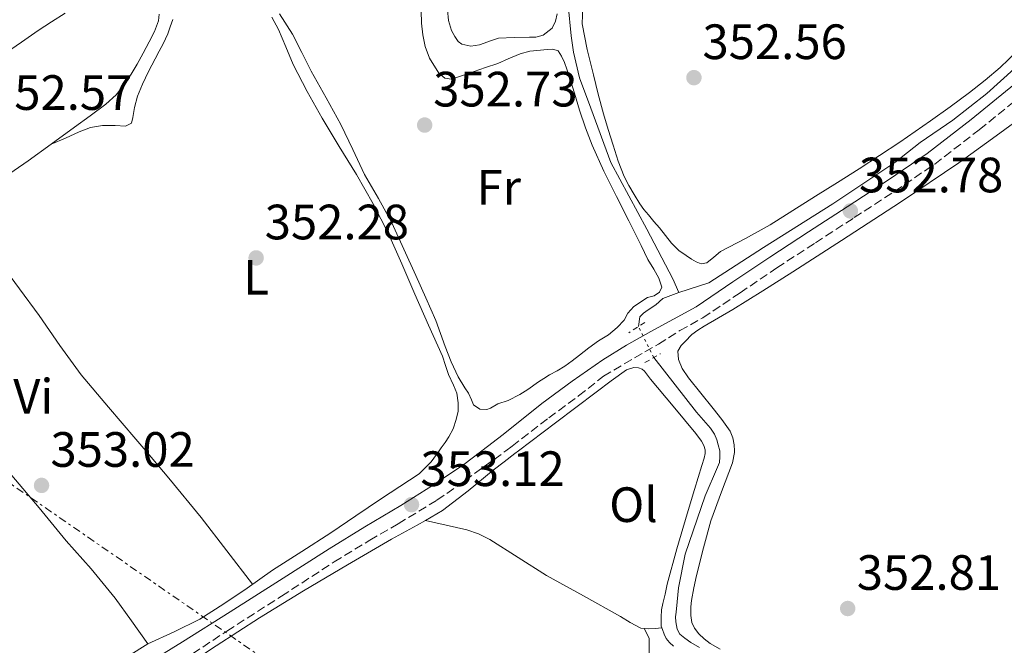
# Model space of a CAD drawing. Units: metres. Extents: x 601597 to 605075, y 4662083 to 4664445.
# Drawn here: x 604541 to 604739, y 4664134 to 4664261 of the extents above; entities that cross this region are included whole.
import ezdxf
from ezdxf.enums import TextEntityAlignment as Align

# ---------------------------------------------------------------- set-up
doc = ezdxf.new("R2010")
doc.units = ezdxf.units.M
doc.header["$MEASUREMENT"] = 0
for name, pattern in [('DGN Style 2', [1.7399219301090239, 1.043953158065414, -0.6959687720436097]), ('DGN Style 3', [2.435890702152634, 1.739921930109024, -0.6959687720436097]), ('DGN Style 5', [1.217945351076317, 0.5219765790327072, -0.6959687720436097]), ('DGN Style 7', [3.4798438602180486, 1.565929737098122, -0.6959687720436097, 0.5219765790327072, -0.6959687720436097])]:
    doc.linetypes.add(name, pattern=pattern)
for name, color, linetype, lineweight in [('Acequia sin especificar', 4, 'Continuous', 0), ('Acequia sin especificar no vista', 4, 'DGN Style 5', 0), ('Camino', 7, 'DGN Style 3', 0), ('Cota de punto acotado terreno', 7, 'Continuous', 0), ('Etiqueta de uso rústico', 92, 'Continuous', 0), ('Línea de cambio de uso (parcela vista)', 92, 'Continuous', 0), ('Línea eléctrica', 6, 'DGN Style 7', 0), ('Margen derecho', 7, 'Continuous', 0), ('Pontón-alcantarilla (pasos de agua)', 1, 'DGN Style 2', 0), ('Punto acotado terreno (símbolo)', 7, 'Continuous', 0)]:
    doc.layers.add(name, color=color, linetype=linetype, lineweight=lineweight)
doc.styles.add('Style-Arial', font='arial.ttf')

# ---------------------------------------------------------------- blocks, each defined once
blk = doc.blocks.new('5PATER')
at = {"layer": 'Punto acotado terreno (símbolo)', "linetype": 'Continuous', "lineweight": 0}
h = blk.add_hatch(color=51, dxfattribs=at)
edge = h.paths.add_edge_path()
edge.add_ellipse((0, 0), major_axis=(-0.1095731443231308, -0.1110710700762829), ratio=0.9994222409660317, start_angle=0, end_angle=360)

msp = doc.modelspace()

# ---------------------------------------------------------------- linework, layer by layer
at = {"layer": 'Acequia sin especificar', "color": 4, "linetype": 'Continuous', "lineweight": 0}
for points in [[(604673.6900000004, 4664205.51, 352.7799999999988), (604672.4400000004, 4664208.279999999, 352.8999999999942), (604667.2100000001, 4664218.34, 352.2799999999988), (604659.9500000002, 4664231.800000001, 352.2799999999988), (604655.8700000001, 4664242.730000001, 352.2799999999988), (604653.6299999999, 4664248.890000001, 352.2599999999948), (604652.3799999999, 4664254.060000001, 352.2799999999988), (604651.9600000001, 4664257.350000001, 352.2799999999988), (604651.29, 4664263.539999999, 352.25), (604650.9100000003, 4664276.230000001, 352.1399999999995), (604651.5599999996, 4664288.84, 352.1699999999983), (604651.7199999997, 4664297.66, 352.1199999999953), (604652.5999999996, 4664305.82, 352.0899999999965), (604653.3499999996, 4664310.57, 352.0899999999965), (604653.9000000004, 4664311.480000001, 352.0899999999965), (604654.54, 4664312.060000001, 352.0899999999965), (604655.4800000006, 4664312.83, 352.1000000000058), (604657, 4664313.310000001, 352.1199999999953), (604659.29, 4664314.59, 352.1499999999942), (604669.0300000003, 4664319.470000001, 352.0399999999936), (604680.2800000003, 4664324.869999999, 351.9900000000052), (604696.0899999999, 4664333.369999999, 352.0200000000041), (604718.3799999999, 4664343.720000001, 352.070000000007), (604735.3200000003, 4664353.029999999, 352.070000000007)], [(604673.6900000004, 4664205.51, 352.7799999999988), (604679.7400000002, 4664207.51, 352.679999999993), (604690.7599999999, 4664214.630000001, 352.5200000000041), (604704.8099999996, 4664223.449999999, 352.3899999999995), (604717.3399999999, 4664231.800000001, 352.3099999999977), (604722.4699999997, 4664235.779999999, 352.1699999999983), (604729.0700000003, 4664240.33, 352.1399999999995), (604735.9000000004, 4664245.67, 351.8500000000058), (604741.4299999997, 4664250.66, 351.1100000000006)], [(604673.6900000004, 4664205.51, 352.7799999999988), (604670.4600000001, 4664204.33, 352.7799999999988), (604669.0499999998, 4664203.029999999, 352.7799999999988), (604667.5099999999, 4664202.01, 352.7799999999988), (604666.5099999999, 4664201.380000001, 352.7799999999988), (604665.8300000001, 4664200.630000001, 352.7599999999948), (604665.5, 4664198.67, 352.7299999999959)], [(604677.8799999999, 4664133.859999999, 353), (604676.1200000001, 4664134.869999999, 353), (604674.9199999999, 4664135.74, 353), (604673.8799999999, 4664136.57, 353), (604673.3499999996, 4664137.58, 353), (604673.0499999998, 4664139.029999999, 353), (604673.0300000003, 4664140.039999999, 353), (604673.1500000004, 4664141, 353), (604673.3399999999, 4664143.060000001, 353), (604673.5899999999, 4664145.930000001, 353), (604674.9400000004, 4664152.730000001, 352.9199999999983), (604678.9900000002, 4664164.5, 353.0200000000041), (604681.4800000006, 4664170.300000001, 353.0299999999988), (604681.8799999999, 4664171.220000001, 353.0299999999988), (604681.9900000002, 4664172.390000001, 353.0299999999988), (604681.9600000001, 4664173.58, 353.0500000000029), (604681.6399999997, 4664174.76, 353.0599999999977), (604681.3399999999, 4664175.779999999, 353.0599999999977), (604680.8899999997, 4664176.939999999, 353.0599999999977), (604680.0599999996, 4664178.17, 353.0599999999977), (604677.2300000006, 4664181.350000001, 353.0500000000029), (604668.5999999996, 4664192.390000001, 352.8899999999995)]]:
    msp.add_polyline3d(points, dxfattribs=at)
at = {"layer": 'Acequia sin especificar no vista', "color": 4, "linetype": 'DGN Style 5', "lineweight": 0, "extrusion": (-0.01010982236373361, 0.02048054336914406, 0.9997391353923675), "elevation": 89764.90033398784, "flags": 128}
msp.add_lwpolyline([(-2606757.929532036, -3913702.882281831), (-2606757.929532036, -3913709.887565551)], dxfattribs=at)
at = {"layer": 'Camino', "color": 7, "linetype": 'DGN Style 3', "lineweight": 0}
msp.add_polyline3d([(604573.4200000004, 4664131.260000004, 353.3600000000007), (604582.3599999989, 4664137.190000001, 353.3000000000029), (604593.3999999985, 4664144.230000002, 353.3500000000058), (604604.0599999981, 4664151.160000001, 353.4299999999931), (604611.2499999986, 4664155.54, 353.3899999999996), (604616.9899999986, 4664158.840000001, 353.3600000000007), (604624.8099999973, 4664163.590000001, 353.3399999999966), (604630.4399999998, 4664167.530000002, 353.3399999999966), (604638.7399999968, 4664173.580000003, 353.3800000000047), (604639.9899999986, 4664174.489999999, 353.3800000000047), (604647.3899999993, 4664180.230000001, 353.4199999999983), (604653.4299999987, 4664184.660000003, 353.3999999999942), (604658.469999999, 4664188.620000003, 353.3899999999996), (604664.7299999997, 4664192.34, 353.3699999999953), (604669.5500000011, 4664195.109999999, 353.3500000000058), (604673.8899999995, 4664197.830000003, 353.3600000000007), (604678.5299999998, 4664200.430000001, 353.3500000000058), (604686.079999998, 4664205.469999999, 353.179999999993), (604693.4899999977, 4664210.500000001, 352.9700000000014), (604701.2800000017, 4664215.57, 352.820000000007), (604709.1000000003, 4664220.640000002, 352.6799999999931), (604717.2699999999, 4664225.940000001, 352.6100000000007), (604725.3900000004, 4664231.460000002, 352.550000000003), (604734.3899999993, 4664238.4, 351.9700000000011), (604743.1700000013, 4664245.530000002, 351.3999999999942)], dxfattribs=at)
at = {"layer": 'Línea de cambio de uso (parcela vista)', "color": 92, "linetype": 'Continuous', "lineweight": 0, "elevation": 353.1300000000047, "flags": 128}
msp.add_lwpolyline([(604670.2564000003, 4664137.809699999), (604670.2599999999, 4664137.810000001)], dxfattribs=at)
at = {"layer": 'Línea de cambio de uso (parcela vista)', "color": 92, "linetype": 'Continuous', "lineweight": 0}
for points in [[(604655.1799999997, 4664254.600000001, 352.6699999999983), (604654.1699999999, 4664259.77, 352.5200000000041), (604654.2800000003, 4664263.24, 352.4900000000052)], [(604537.4299999997, 4664253.720000001, 352.8899999999995), (604540.8399999999, 4664256.08, 352.9700000000012), (604544.25, 4664258.430000001, 353.0299999999988), (604546.9500000002, 4664260.180000001, 353.0200000000041), (604549.6699999999, 4664261.91, 352.9799999999959)], [(604568.6799999997, 4664261.74, 352.5399999999936), (604568.5700000003, 4664260.390000001, 352.5399999999936), (604567.7199999997, 4664258.210000001, 352.570000000007), (604566.6500000004, 4664256.140000001, 352.6499999999942), (604565.4699999997, 4664253.859999999, 352.7299999999959), (604564.25, 4664251.609999999, 352.8099999999977), (604563.0599999996, 4664249.59, 352.8899999999995), (604561.75, 4664247.640000001, 352.9700000000012), (604559.9699999997, 4664245.430000001, 353.0800000000018), (604557.8799999999, 4664243.529999999, 353.1900000000023), (604554.7599999999, 4664241.189999999, 353.320000000007), (604551.6100000005, 4664238.890000001, 353.3800000000047), (604546.9000000004, 4664235.5, 353.3699999999953)], [(604591.4199999999, 4664261.130000001, 351.5399999999936), (604592.7800000003, 4664258.630000001, 351.6699999999983), (604594.2699999996, 4664255.100000001, 351.8899999999995), (604595.75, 4664251.560000001, 352.0599999999977), (604598.5999999996, 4664246.100000001, 351.9900000000052), (604601.6100000005, 4664240.730000001, 351.8300000000018), (604605.0800000001, 4664235.029999999, 351.7700000000041), (604608.54, 4664229.32, 351.75), (604611.9500000002, 4664223.41, 351.8300000000018), (604615.0499999998, 4664217.34, 351.9600000000065), (604617.7000000002, 4664211.289999999, 352.1199999999953), (604620.3300000001, 4664205.220000001, 352.2799999999988), (604623.1299999999, 4664198.949999999, 352.3300000000018), (604625.9299999997, 4664192.66, 352.3800000000047), (604626.54, 4664190.82, 352.4400000000023), (604627.1500000004, 4664188.970000001, 352.5), (604628.1500000004, 4664186.810000001, 352.5200000000041), (604628.8300000001, 4664185.220000001, 352.5500000000029), (604629.1100000005, 4664183.26, 352.6199999999953), (604629.0800000001, 4664181.58, 352.6199999999953), (604628.6799999997, 4664179.880000001, 352.6199999999953), (604628.0899999999, 4664178.02, 352.6199999999953), (604627.2100000001, 4664176.380000001, 352.6300000000047), (604626.4600000001, 4664175.27, 352.6300000000047), (604625.6699999999, 4664174.180000001, 352.6199999999953), (604625.2300000006, 4664173.58, 352.6000000000058), (604623.6200000001, 4664171.369999999, 352.5500000000029), (604621.1900000004, 4664168.939999999, 352.4900000000052), (604617.3200000003, 4664166.359999999, 352.4600000000065), (604613.4299999997, 4664163.83, 352.4900000000052), (604608.4100000003, 4664160.430000001, 352.570000000007), (604603.3899999997, 4664157.029999999, 352.6600000000035), (604597.4800000006, 4664153.26, 352.7799999999988), (604591.5800000001, 4664149.480000001, 352.8899999999995), (604589, 4664147.680000001, 352.9400000000023), (604586.4400000004, 4664145.859999999, 352.9799999999959), (604581.7199999997, 4664142.67, 352.9199999999983), (604576.9199999999, 4664139.609999999, 352.7899999999936), (604571.7000000002, 4664137.060000001, 352.7599999999948), (604566.4299999997, 4664134.619999999, 352.7599999999948)], [(604653.6399999997, 4664242.310000001, 352.9799999999959), (604654.8200000003, 4664238.75, 353.0099999999948), (604656.1699999999, 4664235.24, 353.0299999999988), (604658.5499999998, 4664230.029999999, 353.0299999999988), (604661.0800000001, 4664224.890000001, 353.0200000000041), (604663.5700000003, 4664219.970000001, 353.1300000000047), (604666.0599999996, 4664215.050000001, 353.2400000000052), (604666.75, 4664213.619999999, 353.2299999999959), (604667.4500000002, 4664212.180000001, 353.2200000000012), (604668.6200000001, 4664210.26, 353.2200000000012), (604669.6200000001, 4664208.439999999, 353.2100000000065), (604670.2199999997, 4664206.58, 353.1900000000023), (604669.7599999999, 4664205.609999999, 353.1900000000023), (604668.7000000002, 4664204.84, 353.1900000000023), (604667.3700000001, 4664204.49, 353.1900000000023), (604664.6200000001, 4664202.710000001, 353.1600000000035), (604663.3700000001, 4664201.369999999, 353.1399999999995), (604662.6299999999, 4664199.930000001, 353.1399999999995), (604661.2400000002, 4664198.439999999, 353.1000000000058), (604659.4800000006, 4664197, 353.0299999999988), (604657.4299999997, 4664195.77, 352.9700000000012), (604655.5099999999, 4664194.33, 352.9400000000023), (604653.5899999999, 4664192.890000001, 352.9700000000012), (604652.1200000001, 4664191.75, 353.0200000000041), (604650.6299999999, 4664190.630000001, 353.0599999999977), (604649.1200000001, 4664189.74, 353.0800000000018), (604647.5599999996, 4664188.9, 353.0800000000018), (604646.4299999997, 4664188.199999999, 353.0800000000018), (604645.3099999996, 4664187.480000001, 353.0599999999977), (604643.1900000004, 4664185.980000001, 352.9700000000012), (604641.5499999998, 4664184.970000001, 352.8899999999995), (604639.2300000006, 4664183.75, 352.8899999999995), (604637.1100000005, 4664183.029999999, 352.8999999999942), (604635.6100000005, 4664182.17, 352.8999999999942), (604634.8600000005, 4664181.930000001, 352.8899999999995), (604633.5, 4664182.01, 352.8699999999953), (604632.2199999997, 4664182.84, 352.8699999999953), (604631.79, 4664183.859999999, 352.8699999999953), (604631.1600000003, 4664185.24, 352.8600000000006), (604630.4299999997, 4664186.310000001, 352.820000000007), (604629.0700000003, 4664188.49, 352.8099999999977), (604627.6799999997, 4664191.51, 352.7899999999936), (604626.4900000002, 4664194.600000001, 352.7799999999988), (604625.5599999996, 4664197.26, 352.7899999999936), (604624.5700000003, 4664199.9, 352.8099999999977), (604622.5800000001, 4664204.430000001, 352.8000000000029), (604620.5499999998, 4664208.949999999, 352.7599999999948), (604618.1500000004, 4664214.279999999, 352.6600000000035), (604615.7100000001, 4664219.59, 352.5500000000029), (604612.9699999997, 4664224.480000001, 352.4799999999959), (604610.1399999997, 4664229.32, 352.4100000000035), (604607.79, 4664234.390000001, 352.2700000000041), (604605.4199999999, 4664239.449999999, 352.1199999999953), (604602.4299999997, 4664244.84, 352.0299999999988), (604599.4299999997, 4664250.220000001, 351.929999999993), (604597.5300000003, 4664253.949999999, 351.7200000000012), (604595.6399999997, 4664257.689999999, 351.5), (604593.0099999999, 4664261.810000001, 351.3399999999965)], [(604621.5899999999, 4664262.359999999, 352.7799999999988), (604621.6900000004, 4664259.880000001, 352.9499999999971), (604621.9800000006, 4664257.539999999, 352.9900000000052), (604622.4600000001, 4664255.210000001, 353.0200000000041), (604623.3200000003, 4664252.859999999, 353.1100000000006), (604625.2000000002, 4664249.83, 353.2299999999959), (604626.3799999999, 4664248.789999999, 353.2899999999936), (604627.7400000002, 4664248.619999999, 353.3500000000058), (604631.1799999997, 4664249.74, 353.3800000000047), (604634.6299999999, 4664250.949999999, 353.320000000007), (604637.1299999999, 4664251.75, 353.2700000000041), (604639.1799999997, 4664252.699999999, 353.2700000000041), (604641.6100000005, 4664253.74, 353.2599999999948), (604643.5800000001, 4664254.230000001, 353.2100000000065), (604647.1500000004, 4664254.58, 353.179999999993), (604648.2000000002, 4664254.619999999, 353.179999999993), (604649.29, 4664254.34, 353.179999999993), (604649.9800000006, 4664253.27, 353), (604650.5499999998, 4664251.99, 353), (604651.04, 4664250.59, 352.9799999999959), (604651.5, 4664249.180000001, 352.9700000000012), (604652.5700000003, 4664245.74, 352.9700000000012), (604653.6399999997, 4664242.310000001, 352.9799999999959)], [(604649.0800000001, 4664261.779999999, 352.7599999999948), (604648.7800000003, 4664260.310000001, 352.7700000000041), (604648.1100000005, 4664258.9, 352.7799999999988), (604646.2699999996, 4664257.449999999, 352.7899999999936), (604644.79, 4664257.100000001, 352.7799999999988), (604643.5300000003, 4664257.050000001, 352.7599999999948), (604640.3799999999, 4664256.980000001, 352.7599999999948), (604637.2400000002, 4664256.859999999, 352.7599999999948), (604635.8300000001, 4664256.41, 352.7599999999948), (604633.4199999999, 4664255.51, 352.7599999999948), (604631.6399999997, 4664255.26, 352.7599999999948), (604629.8499999996, 4664255.640000001, 352.7599999999948), (604629.0999999996, 4664256.199999999, 352.7599999999948), (604628.4100000003, 4664257.189999999, 352.7599999999948), (604627.7199999997, 4664258.41, 352.7599999999948), (604627.1200000001, 4664260.470000001, 352.7799999999988), (604626.9400000004, 4664262.58, 352.7899999999936)], [(604546.9000000004, 4664235.5, 352.9799999999959), (604549.7300000006, 4664236.710000001, 352.9900000000052), (604552.5499999998, 4664237.930000001, 353), (604554.8300000001, 4664238.82, 352.9799999999959), (604557.2100000001, 4664239.27, 352.8999999999942), (604559.8300000001, 4664239.210000001, 352.7799999999988), (604561.8799999999, 4664239.100000001, 352.6499999999942), (604563.1299999999, 4664239.689999999, 352.5399999999936), (604563.3899999997, 4664240.890000001, 352.5399999999936), (604563.6900000004, 4664242.890000001, 352.3300000000018), (604564.3099999996, 4664245.16, 352.179999999993), (604565.3200000003, 4664247.58, 352.179999999993), (604565.9199999999, 4664248.850000001, 352.179999999993), (604566.54, 4664250.109999999, 352.179999999993), (604567.2100000001, 4664251.390000001, 352.1699999999983), (604567.8799999999, 4664252.680000001, 352.1399999999995), (604568.6900000004, 4664254.220000001, 352.0200000000041), (604569.5, 4664255.75, 351.9100000000035), (604570.4100000003, 4664257.720000001, 351.9100000000035), (604570.9400000004, 4664259.189999999, 351.8699999999953), (604571.4699999997, 4664260.67, 351.8000000000029)], [(604665.8200000003, 4664223.460000001, 353.0200000000041), (604664.6699999999, 4664225.34, 352.9499999999971), (604663.5899999999, 4664227.119999999, 352.9199999999983), (604662.6200000001, 4664228.970000001, 352.8999999999942), (604661.4199999999, 4664232.07, 352.9100000000035), (604660.4100000003, 4664235.24, 352.9199999999983), (604659.4000000004, 4664238.41, 352.9100000000035), (604658.4400000004, 4664241.59, 352.8999999999942), (604657.4100000003, 4664245.539999999, 352.8699999999953), (604656.4400000004, 4664249.5, 352.820000000007), (604655.1799999997, 4664254.600000001, 352.6699999999983)], [(604741.9400000004, 4664254.15, 351.4799999999959), (604738.5700000003, 4664250.949999999, 351.5599999999977), (604735.5499999998, 4664248.369999999, 351.7899999999936), (604732.4299999997, 4664245.930000001, 352.0399999999936), (604728.5199999996, 4664243.02, 352.25), (604724.5499999998, 4664240.180000001, 352.4400000000023), (604721.4400000004, 4664238.039999999, 352.570000000007), (604718.3099999996, 4664235.91, 352.679999999993), (604714.25, 4664233.180000001, 352.8000000000029), (604710.1399999997, 4664230.5, 352.8600000000006), (604705.7199999997, 4664227.74, 352.7799999999988), (604701.3099999996, 4664224.980000001, 352.6999999999971), (604696.7000000002, 4664222.09, 352.6900000000023), (604692.1100000005, 4664219.189999999, 352.7100000000065), (604687.1299999999, 4664216.449999999, 352.7799999999988), (604682.1100000005, 4664213.82, 352.8399999999965), (604680.7300000006, 4664212.680000001, 352.8500000000058), (604679.3099999996, 4664211.51, 352.8600000000006), (604678.1900000004, 4664211.34, 352.8600000000006), (604677.2100000001, 4664211.699999999, 352.8600000000006), (604676.2199999997, 4664212.26, 352.8600000000006), (604675.1299999999, 4664212.970000001, 352.8600000000006), (604673.6699999999, 4664214.02, 352.8600000000006), (604672.2000000002, 4664215.5, 352.8699999999953), (604670.9900000002, 4664217.029999999, 352.929999999993), (604669.79, 4664218.57, 352.9799999999959), (604668.6600000003, 4664219.869999999, 353), (604667.5300000003, 4664221.180000001, 353.0200000000041), (604666.6399999997, 4664222.300000001, 353.0200000000041), (604665.8200000003, 4664223.460000001, 353.0200000000041)], [(604684.9100000003, 4664173.58, 353.6600000000035), (604684.8300000001, 4664174.76, 353.6600000000035), (604684.5700000003, 4664176.199999999, 353.6499999999942), (604684.04, 4664177.539999999, 353.6399999999995), (604682.3899999997, 4664179.880000001, 353.5800000000018), (604680.6299999999, 4664182.100000001, 353.5099999999948), (604678.1200000001, 4664185.189999999, 353.3899999999995), (604675.6299999999, 4664188.279999999, 353.320000000007), (604674.3600000005, 4664190.199999999, 353.320000000007), (604673.6299999999, 4664191.980000001, 353.320000000007), (604673.4699999997, 4664193.66, 353.320000000007), (604674.1699999999, 4664194.82, 353.320000000007), (604674.9400000004, 4664195.66, 353.320000000007), (604676.2800000003, 4664197.029999999, 353.3399999999965), (604677.5, 4664197.949999999, 353.3300000000018), (604678.8099999996, 4664198.74, 353.320000000007), (604681.7000000002, 4664200.42, 353.3000000000029), (604684.5700000003, 4664202.119999999, 353.2700000000041), (604690.6699999999, 4664205.890000001, 353.2100000000065), (604696.7300000006, 4664209.720000001, 353.1399999999995), (604701.6299999999, 4664212.880000001, 353.0800000000018), (604706.5199999996, 4664216.060000001, 352.9799999999959), (604718.4400000004, 4664223.789999999, 352.7200000000012), (604730.2300000006, 4664231.699999999, 352.4600000000065), (604737.04, 4664236.59, 352.3000000000029), (604743.7999999998, 4664241.539999999, 352.1399999999995)], [(604546.9000000004, 4664235.5, 353.3699999999953), (604542.1900000004, 4664232.119999999, 353.2899999999936), (604537.4299999997, 4664228.82, 353.179999999993), (604532.5899999999, 4664225.640000001, 353.0599999999977), (604530.9000000004, 4664224.710000001, 353.0099999999948), (604529.1100000005, 4664224.029999999, 352.9499999999971), (604527.0999999996, 4664223.480000001, 352.9400000000023), (604526.2550999997, 4664223.235099999, 352.9094000000041)], [(604587.5599999996, 4664146.66, 353.0500000000029), (604582.3700000001, 4664153.380000001, 352.9799999999959), (604577.1799999997, 4664160.100000001, 352.9199999999983), (604570.6600000003, 4664168.07, 352.9400000000023), (604565.9699999997, 4664173.58, 352.9900000000052), (604563.9800000006, 4664175.91, 353.0200000000041), (604558.4299999997, 4664182.369999999, 353.0500000000029), (604552.9400000004, 4664188.890000001, 353.0800000000018), (604548.6100000005, 4664194.83, 353.0599999999977), (604544.4299999997, 4664200.869999999, 353), (604540.4400000004, 4664206.279999999, 352.9499999999971), (604536.4100000003, 4664211.640000001, 352.8899999999995), (604532.5, 4664216.66, 352.7100000000065), (604528.2199999997, 4664221.350000001, 352.6600000000035), (604527.2300000006, 4664222.289999999, 352.6999999999971), (604526.2550999997, 4664223.235099999, 352.7397999999957)], [(604502.9800000006, 4664208.33, 352.9199999999983), (604508.3899999997, 4664202.42, 352.9199999999983), (604513.9000000004, 4664196.41, 352.9199999999983), (604521.0899999999, 4664188.430000001, 352.8699999999953), (604528.25, 4664180.42, 352.8399999999965), (604533.5999999996, 4664174.5, 352.8999999999942), (604534.4299999997, 4664173.58, 352.9100000000035), (604538.9400000004, 4664168.57, 352.9799999999959), (604544.4699999997, 4664162.029999999, 353.0899999999965), (604549.9100000003, 4664155.42, 353.1900000000023), (604554.9800000006, 4664149.720000001, 353.179999999993), (604559.8200000003, 4664143.850000001, 353.0299999999988), (604563.1200000001, 4664139.230000001, 352.8699999999953), (604566.4299999997, 4664134.619999999, 352.7100000000065)], [(604640.5700000003, 4664173.050000001, 353.3399999999965), (604641.2699999996, 4664173.58, 353.3399999999965), (604648.7800000003, 4664179.230000001, 353.4400000000023), (604656.9900000002, 4664185.42, 353.5399999999936), (604660.0300000003, 4664187.689999999, 353.570000000007), (604663.1100000005, 4664189.930000001, 353.5800000000018), (604664.5700000003, 4664190.390000001, 353.5800000000018), (604665.5499999998, 4664190.34, 353.5800000000018), (604666.2699999996, 4664190.02, 353.5800000000018), (604666.75, 4664189.619999999, 353.5800000000018), (604667.9299999997, 4664188.060000001, 353.5599999999977), (604672.5300000003, 4664182.58, 353.5200000000041), (604677.1100000005, 4664177.08, 353.5), (604678.2800000003, 4664175.5, 353.5), (604678.75, 4664174.66, 353.5), (604679, 4664173.779999999, 353.5), (604679, 4664173.58, 353.5), (604679, 4664173.060000001, 353.5), (604678.8099999996, 4664172.119999999, 353.5), (604678.3499999996, 4664170.619999999, 353.5), (604676.8499999996, 4664165.74, 353.4499999999971), (604675.3499999996, 4664160.869999999, 353.3800000000047), (604673.25, 4664153.779999999, 353.2799999999988), (604671.3200000003, 4664146.65, 353.1900000000023), (604670.8899999997, 4664144.65, 353.1900000000023), (604670.4299999997, 4664142.76, 353.2100000000065), (604670.1699999999, 4664141.480000001, 353.2100000000065), (604670.0899999999, 4664140.02, 353.1900000000023), (604670.0899999999, 4664138.84, 353.1900000000023), (604670.1399999997, 4664138.180000001, 353.179999999993), (604670.2564000003, 4664137.809699999, 353.1852999999974)], [(604682.0599999996, 4664133.51, 353.3600000000006), (604679.9800000006, 4664134.699999999, 353.320000000007), (604678.8300000001, 4664135.600000001, 353.2799999999988), (604677.75, 4664136.600000001, 353.2400000000052), (604676.8600000005, 4664137.779999999, 353.1000000000058), (604676.3099999996, 4664138.890000001, 353.0500000000029), (604676.1200000001, 4664140.359999999, 353.0500000000029), (604676.1100000005, 4664142.060000001, 353.0800000000018), (604676.2199999997, 4664143.350000001, 353.179999999993), (604676.6900000004, 4664145.9, 353.1699999999983), (604677.2599999999, 4664148.42, 353.1600000000035), (604678.6299999999, 4664153.970000001, 353.3300000000018), (604680.1500000004, 4664159.460000001, 353.4799999999959), (604682.2699999996, 4664165.289999999, 353.570000000007), (604684.4900000002, 4664171.130000001, 353.6399999999995), (604684.9400000004, 4664173.210000001, 353.6600000000035), (604684.9100000003, 4664173.58, 353.6600000000035)], [(604622.5000999998, 4664159.4999, 353.1535000000004), (604625.9600000001, 4664161.5, 353.1399999999995), (604631.1200000001, 4664165.51, 353.1499999999942), (604636.1500000004, 4664169.689999999, 353.2200000000012), (604638.3600000005, 4664171.369999999, 353.2799999999988), (604640.5700000003, 4664173.050000001, 353.3399999999965)], [(604557.4199999999, 4664118.119999999, 353.3500000000058), (604558.1500000004, 4664119.08, 353.3500000000058), (604560.54, 4664121.140000001, 353.3699999999953), (604563.7699999996, 4664123.279999999, 353.3000000000029), (604567, 4664125.42, 353.2400000000052), (604573.5800000001, 4664129.83, 353.320000000007), (604580.1699999999, 4664134.230000001, 353.4199999999983), (604588.9699999997, 4664139.880000001, 353.4799999999959), (604597.8799999999, 4664145.34, 353.4799999999959), (604606.7300000006, 4664150.57, 353.3399999999965), (604615.6299999999, 4664155.74, 353.1900000000023), (604620.8399999999, 4664158.539999999, 353.1600000000035), (604622.5000999998, 4664159.4999, 353.1535000000004)], [(604622.5000999998, 4664159.4999, 353.2400000000052), (604626.6699999999, 4664158.560000001, 353.2200000000012), (604630.8399999999, 4664157.619999999, 353.1900000000023), (604633.2199999997, 4664156.83, 353.1999999999971), (604635.4699999997, 4664155.689999999, 353.2100000000065), (604641.2000000002, 4664152.039999999, 353.0899999999965), (604646.9199999999, 4664148.42, 352.9799999999959), (604654.3899999997, 4664144.279999999, 353.0599999999977), (604661.8700000001, 4664140.15, 353.1300000000047), (604663.8799999999, 4664138.930000001, 353.1199999999953), (604666.0300000003, 4664137.74, 353.1100000000006), (604667.5300000003, 4664137.609999999, 353.1100000000006), (604668.8899999997, 4664137.710000001, 353.1199999999953), (604670.2564000003, 4664137.809699999, 353.1300000000047)], [(604670.2564000003, 4664137.809699999, 353.1852999999974), (604670.3600000005, 4664137.480000001, 353.1900000000023), (604670.7000000002, 4664136.57, 353.1900000000023), (604671.1100000005, 4664135.67, 353.1900000000023), (604671.8200000003, 4664134.859999999, 353.2100000000065), (604672.5700000003, 4664134.17, 353.2100000000065)], [(604666.6900000004, 4664137.680000001, 353.1300000000047), (604667.6600000003, 4664135.74, 353.1399999999995), (604667.7100000001, 4664133.42, 353.1300000000047), (604667.7100000001, 4664132.42, 353.1300000000047), (604667.0899999999, 4664129.119999999, 353.1100000000006), (604666.3300000001, 4664125.83, 353.1000000000058), (604665.54, 4664118.27, 353.070000000007), (604664.7100000001, 4664110.710000001, 353.0599999999977), (604663.7400000002, 4664103.810000001, 353.0899999999965), (604662.6799999997, 4664096.92, 353.1600000000035), (604661.6500000004, 4664091.24, 353.3399999999965), (604660.4400000004, 4664085.59, 353.5299999999988), (604659.6699999999, 4664083.619999999, 353.5399999999936), (604658.7100000001, 4664082.470000001, 353.5399999999936), (604657.1200000001, 4664081.42, 353.5500000000029), (604655.5199999996, 4664080.369999999, 353.5599999999977)], [(604566.4299999997, 4664134.619999999, 352.7599999999948), (604562.4500000002, 4664132.130000001, 352.7899999999936), (604558.4900000002, 4664129.609999999, 352.820000000007), (604554.5300000003, 4664127.470000001, 352.8300000000018), (604550.3300000001, 4664125.58, 352.8399999999965), (604548.8600000005, 4664125.26, 352.8399999999965), (604547.6299999999, 4664125.5, 352.8399999999965), (604546.2800000003, 4664126.17, 352.8399999999965), (604544.6500000004, 4664127.460000001, 352.8399999999965), (604542.4100000003, 4664129.350000001, 352.9199999999983), (604540.2000000002, 4664131.289999999, 353.0299999999988)]]:
    msp.add_polyline3d(points, dxfattribs=at)
at = {"layer": 'Línea eléctrica', "color": 6, "linetype": 'DGN Style 7', "lineweight": 0}
msp.add_polyline3d([(604153.6000000024, 4664432.170000002, 341.0399999999936), (604211.2438788295, 4664392.484214209, 341.6698999999935), (604211.25, 4664392.48, 341.6699999999983), (604211.2560348626, 4664392.475844114, 341.6701999999932), (604479.960092856, 4664207.433808375, 352.1937999999937), (604496.9699999989, 4664195.719999999, 352.8600000000006), (604745.9800000013, 4664023.780000002, 354.5), (605014.0100000009, 4663840.019999999, 355.6699999999983), (605050.1600000004, 4663815.230000001, 355.7599999999948)], dxfattribs=at)
at = {"layer": 'Margen derecho', "color": 7, "linetype": 'Continuous', "lineweight": 0}
msp.add_polyline3d([(604563.7199999975, 4664129.000000002, 353.4199999999983), (604573.3799999979, 4664135.020000001, 353.3500000000058), (604583.0300000017, 4664141.050000002, 353.2899999999937), (604593.0199999985, 4664147.420000002, 353.3600000000007), (604602.9999999986, 4664153.800000001, 353.4299999999931), (604610.2299999994, 4664158.199999999, 353.3899999999996), (604617.4800000002, 4664162.550000002, 353.3500000000058), (604623.9099999988, 4664166.57, 353.3399999999966), (604630.2199999986, 4664170.79, 353.3399999999966), (604633.8500000008, 4664173.580000003, 353.3600000000007), (604638.1700000013, 4664176.890000001, 353.3800000000047), (604646.0300000003, 4664183.11, 353.4199999999983), (604652.100000001, 4664187.620000001, 353.3999999999942), (604658.3299999982, 4664191.930000001, 353.3800000000047), (604663.1400000006, 4664194.88, 353.3699999999953), (604668.0399999978, 4664197.690000003, 353.3500000000058), (604672.629999999, 4664200.120000003, 353.3600000000007), (604677.1599999996, 4664202.660000003, 353.3500000000058), (604684.6200000006, 4664207.649999999, 353.179999999993), (604692.0399999992, 4664212.680000001, 352.9700000000014), (604699.8599999979, 4664217.760000003, 352.820000000007), (604707.670000002, 4664222.840000001, 352.6799999999931), (604715.8299999982, 4664228.120000003, 352.6100000000007), (604723.8500000003, 4664233.580000003, 352.550000000003), (604732.7699999987, 4664240.45, 351.9700000000011), (604741.5100000005, 4664247.56, 351.3999999999942)], dxfattribs=at)
at = {"layer": 'Pontón-alcantarilla (pasos de agua)', "color": 1, "linetype": 'DGN Style 2', "lineweight": 0, "extrusion": (0.006556735665638708, 0.004209262402384463, 0.9999696452030127), "elevation": 23950.67917877284, "flags": 128}
msp.add_lwpolyline([(604651.4761556301, 4664140.004849357), (604648.2360285731, 4664137.92483093)], dxfattribs=at)
at = {"layer": 'Pontón-alcantarilla (pasos de agua)', "color": 1, "linetype": 'DGN Style 2', "lineweight": 0, "extrusion": (0.03833131702499629, 0.02223707815460483, 0.9990176287184702), "elevation": 127248.6668570606, "flags": 128}
msp.add_lwpolyline([(3731024.045903629, -2860694.07343969), (3731024.045903629, -2860697.683993665)], dxfattribs=at)

# ---------------------------------------------------------------- block references
at = {"layer": 'Punto acotado terreno (símbolo)', "color": 7, "linetype": 'Continuous', "lineweight": 0, "xscale": 10, "yscale": 10, "zscale": 10}
for p in [(604676.7300000006, 4664248.899999999, 352.5599999999981), (604622.3299999986, 4664239.330000003, 352.7299999999964), (604708.3400000005, 4664222.000000001, 352.7799999999988), (604588.2799999999, 4664212.510000003, 352.2799999999988), (604544.9200000018, 4664166.590000001, 353.0200000000045), (604619.6700000007, 4664162.710000004, 353.1199999999958), (604707.7999999995, 4664141.739999999, 352.8099999999981)]:
    msp.add_blockref('5PATER', p, dxfattribs=at)

# ---------------------------------------------------------------- texts
at = {"layer": 'Cota de punto acotado terreno', "color": 7, "linetype": 'Continuous', "lineweight": 0, "style": 'Style-Arial'}
for s, p in [('352.56', (604678.4600000005, 4664252.649999999, 352.5599999999977)), ('352.57', (604534.1099999985, 4664242.390000002, 352.570000000007)), ('352.73', (604624.0599999984, 4664243.080000003, 352.7299999999959)), ('352.78', (604710.0799999976, 4664225.750000001, 352.7799999999988)), ('352.28', (604590.0100000026, 4664216.260000002, 352.2799999999988)), ('353.02', (604546.7199999989, 4664170.340000001, 353.0200000000041)), ('353.12', (604621.4699999985, 4664166.46, 353.1199999999953)), ('352.81', (604709.6299999984, 4664145.500000001, 352.8099999999977))]:
    msp.add_text(s, height=7.000000000000002, dxfattribs=at).set_placement(p)
at = {"layer": 'Etiqueta de uso rústico', "color": 92, "linetype": 'Continuous', "lineweight": 0, "style": 'Style-Arial'}
for s, p in [('Fr', (604637.3036852665, 4664226.750009999, 352.820000000007)), ('L', (604588.2614203811, 4664208.62001, 352.3399999999965)), ('Vi', (604543.2589322203, 4664184.58001, 352.9600000000065)), ('Ol', (604664.5146334372, 4664162.700009997, 353.3000000000029))]:
    msp.add_text(s, height=7.000000000000002, dxfattribs=at).set_placement(p, align=Align.MIDDLE_CENTER)

doc.saveas('drawing.dxf')
